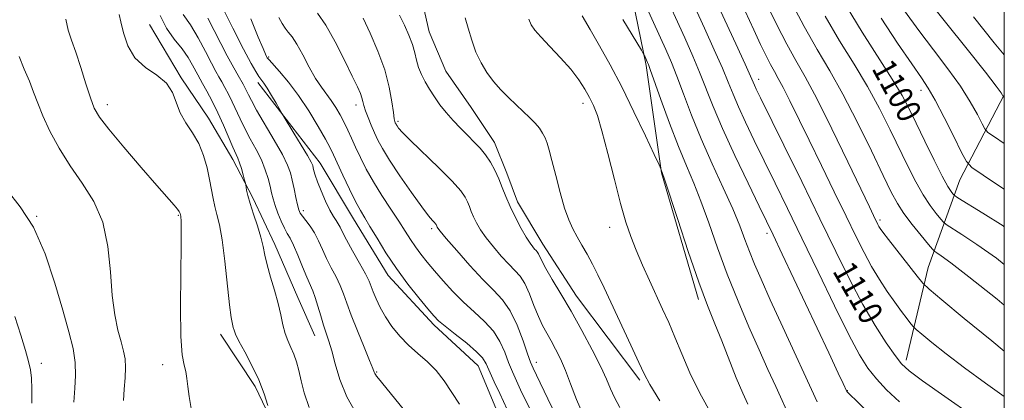
# Model space of a CAD drawing. Extents: x 2087300 to 2090200, y 297300 to 300200.
# Drawn here: x 2089672 to 2090000, y 298706 to 298833 of the extents above; entities that cross this region are included whole.
import ezdxf
from ezdxf.enums import TextEntityAlignment as Align

# ---------------------------------------------------------------- set-up
doc = ezdxf.new("R2010")
doc.units = 0
doc.header["$MEASUREMENT"] = 0
for name, color, linetype, lineweight in [('BREAKLINE DTM HARD', 7, 'Continuous', 0), ('CONTOUR INDEX', 41, 'Continuous', 13), ('CONTOUR INDEX LABEL', 244, 'Continuous', 0), ('CONTOUR INTERMEDIATE', 44, 'Continuous', 0), ('GRID LINE', 7, 'Continuous', 0), ('SPOT ELEVATION DTM', 2, 'Continuous', 13)]:
    doc.layers.add(name, color=color, linetype=linetype, lineweight=lineweight)
doc.styles.add('Style-WORKING', font='WORKING.shx')

msp = doc.modelspace()

# ---------------------------------------------------------------- linework, layer by layer
at = {"layer": 'BREAKLINE DTM HARD'}
for points in [[(2089878.62, 298713.07, 1124.31), (2089857.57, 298740.99, 1125.29), (2089846.35, 298758.29, 1125.37), (2089837.94, 298772.42, 1125.47), (2089834.44, 298781.95, 1125.54), (2089830.25, 298792.18, 1125.37), (2089822.53, 298803.84, 1125.01), (2089814.12, 298815.85, 1125.05), (2089808.52, 298828.91, 1124.87), (2089805.39, 298842.67, 1124.13), (2089805.08, 298855.71, 1123.07), (2089810.48, 298888.47, 1119.13), (2089814.45, 298917, 1115.18), (2089817.35, 298939.2, 1112.61), (2089824.49, 298966.67, 1107.88), (2089849.63, 299002.88, 1096.85), (2089869.07, 299019.38, 1091.35), (2089891.34, 299038.7, 1084.62), (2089901.59, 299047.47, 1082.47), (2089920.3, 299055.52, 1078.98), (2089925.23, 299053.74, 1077.57)], [(2089898.18, 298739.98, 1120.34), (2089885.91, 298782.06, 1120.06), (2089880.82, 298817.71, 1118.22), (2089870.97, 298865.39, 1115.3), (2089863.5, 298905.05, 1111.09), (2089854, 298938.32, 1107.81), (2089854.92, 298974.75, 1102.12), (2089872.65, 299007.52, 1092.23), (2089897.56, 299033.06, 1084.23)], [(2089715.46, 298831.34, 1142.67), (2089725.98, 298813.68, 1143.83), (2089735.1, 298800.25, 1143.34), (2089743.16, 298786.48, 1142.53), (2089749.81, 298773.77, 1141.71), (2089757.16, 298758.24, 1141.43), (2089764.86, 298740.59, 1141.22), (2089770.45, 298727.88, 1140.76)], [(2089751.48, 298812.14, 1136.44), (2089772.21, 298785.24, 1135.35), (2089783.36, 298766.79, 1134.75), (2089794.91, 298747.93, 1134.63), (2089810.07, 298731.47, 1134.39), (2089824.84, 298717.81, 1134.79), (2089832.39, 298699.76, 1134.99), (2089839.14, 298683.33, 1135.07), (2089846.68, 298664.48, 1134.95)], [(2089967.38, 298719.73, 1109.53), (2089974.69, 298750.54, 1105.17), (2089985.2, 298779.73, 1098.88), (2090000, 298808.007, 1093.882)], [(2089773.67, 298634.83, 1144.82), (2089764.99, 298675.39, 1143.65), (2089759.06, 298693.38, 1143.79), (2089750.66, 298711.03, 1144.39), (2089739.09, 298728.34, 1144.57)]]:
    msp.add_polyline3d(points, dxfattribs=at)
at = {"layer": 'CONTOUR INDEX', "flags": 128}
for points, elevation in [([(2089989.414, 298701.271), (2089980.192, 298707.712), (2089972.778, 298712.91), (2089968.298, 298716.203), (2089965.756, 298718.542), (2089963.624, 298721.279), (2089960.69, 298725.506), (2089956.988, 298731.248), (2089952.869, 298738.269), (2089948.572, 298746.411), (2089943.912, 298755.841), (2089938.595, 298766.806), (2089932.552, 298779.168), (2089926.601, 298791.255), (2089918.856, 298806.948), (2089917.426, 298809.881), (2089916.815, 298811.193), (2089915.511, 298814.186), (2089913.702, 298818.209), (2089910.598, 298825.011), (2089902.682, 298842.304)], 1110), ([(2090000, 298764.115), (2089999.572, 298764.399), (2089992.804, 298768.685), (2089984.544, 298773.793), (2089983.359, 298774.586), (2089982.912, 298775.031), (2089982.318, 298775.804), (2089981.212, 298777.554), (2089979.362, 298780.925), (2089976.669, 298786.239), (2089973.583, 298792.533), (2089970.689, 298798.52), (2089968.341, 298803.336), (2089965.956, 298807.817), (2089962.717, 298813.219), (2089952.663, 298828.883), (2089947.307, 298837.618)], 1100), ([(2089784.476, 298701.631), (2089781.153, 298707.552), (2089778.805, 298713.276), (2089777.219, 298718.493), (2089776.085, 298722.827), (2089775.134, 298726.074), (2089773.371, 298731.354), (2089772.436, 298734.47), (2089771.487, 298737.729), (2089770.587, 298740.615), (2089769.759, 298742.815), (2089767.764, 298747.357), (2089766.337, 298750.843), (2089764.779, 298754.69), (2089763.351, 298758.04), (2089762.234, 298760.298), (2089761.309, 298761.922), (2089760.379, 298763.63), (2089759.309, 298765.947), (2089758.214, 298768.624), (2089757.271, 298771.217), (2089756.6, 298773.415), (2089756.093, 298775.423), (2089755.584, 298777.577), (2089754.92, 298780.143), (2089753.985, 298783.101), (2089752.672, 298786.361), (2089750.942, 298789.823), (2089749.007, 298793.343), (2089747.148, 298796.768), (2089745.577, 298799.973), (2089742.988, 298805.674), (2089741.75, 298808.178), (2089740.558, 298810.407), (2089739.488, 298812.308), (2089738.55, 298813.936), (2089737.511, 298815.794), (2089736.076, 298818.494), (2089734.045, 298822.407), (2089731.614, 298826.936), (2089729.073, 298831.242), (2089726.702, 298834.716)], 1140), ([(2089849.966, 298702.999), (2089848.089, 298706.891), (2089844.266, 298714.729), (2089843.13, 298717.108), (2089842.306, 298719.086), (2089841.324, 298721.847), (2089839.815, 298726.187), (2089837.829, 298731.343), (2089835.518, 298736.166), (2089832.967, 298739.854), (2089830.002, 298743.018), (2089826.381, 298746.618), (2089822.048, 298751.266), (2089817.698, 298756.184), (2089814.208, 298760.245), (2089812.219, 298762.619), (2089811.4, 298763.661), (2089811.181, 298764.023), (2089810.929, 298764.65), (2089810.828, 298764.852), (2089810.638, 298765.119), (2089810.28, 298765.518), (2089809.627, 298766.211), (2089808.357, 298767.732), (2089806.099, 298770.71), (2089802.691, 298775.462), (2089798.813, 298781.055), (2089795.358, 298786.245), (2089792.989, 298790.099), (2089791.47, 298792.94), (2089790.337, 298795.401), (2089789.228, 298797.964), (2089788.187, 298800.499), (2089787.363, 298802.724), (2089786.846, 298804.443), (2089786.511, 298805.804), (2089786.177, 298807.044), (2089785.646, 298808.465), (2089784.662, 298810.649), (2089782.95, 298814.243), (2089780.364, 298819.571), (2089777.258, 298825.648), (2089774.113, 298831.166), (2089771.319, 298835.152)], 1130), ([(2089914.594, 298705.108), (2089912.92, 298708.734), (2089910.776, 298713.909), (2089905.911, 298726.123), (2089903.598, 298731.783), (2089901.174, 298737.884), (2089898.3, 298745.69), (2089894.814, 298755.844), (2089891.283, 298766.488), (2089886.861, 298779.993), (2089886.229, 298781.887), (2089885.802, 298783.058), (2089885.677, 298783.354), (2089885.073, 298784.662), (2089883.472, 298788.102), (2089880.547, 298794.359), (2089876.725, 298802.38), (2089872.625, 298810.676), (2089868.766, 298818.029), (2089865.269, 298824.321), (2089862.157, 298829.704), (2089859.444, 298834.308)], 1120), ([(2089690.253, 298705.832), (2089690.59, 298710.402), (2089690.846, 298714.693), (2089690.723, 298718.985), (2089689.977, 298723.621), (2089688.585, 298729.193), (2089686.577, 298736.357), (2089683.974, 298745.397), (2089680.751, 298755.118), (2089676.871, 298763.954), (2089672.435, 298770.787), (2089668.097, 298776.284)], 1150)]:
    msp.add_lwpolyline(points, dxfattribs=dict(at, elevation=elevation))
at = {"layer": 'CONTOUR INTERMEDIATE', "flags": 128}
for points, elevation in [([(2089937.717, 298705.871), (2089926.245, 298730.765), (2089922.11, 298739.787), (2089919.015, 298746.638), (2089916.809, 298751.718), (2089915.135, 298755.877), (2089913.634, 298759.914), (2089911.917, 298764.449), (2089909.591, 298770.053), (2089906.413, 298777.087), (2089902.745, 298785.075), (2089899.099, 298793.329), (2089895.898, 298801.212), (2089893.207, 298808.286), (2089891.003, 298814.164), (2089889.182, 298818.738), (2089887.324, 298823.026), (2089873.951, 298852.572)], 1116), ([(2089965.071, 298705.833), (2089960.805, 298709.884), (2089957.421, 298713.54), (2089954.618, 298717.061), (2089951.777, 298721.514), (2089948.202, 298728.168), (2089943.436, 298737.787), (2089937.983, 298749.11), (2089932.59, 298760.373), (2089927.848, 298770.174), (2089923.737, 298778.577), (2089920.085, 298786.013), (2089916.769, 298792.806), (2089913.868, 298798.867), (2089911.511, 298803.998), (2089909.722, 298808.191), (2089908.099, 298812.174), (2089906.135, 298816.861), (2089903.449, 298822.944), (2089900.149, 298830.228), (2089892.636, 298846.691)], 1112), ([(2089956.194, 298700.888), (2089947.623, 298709.305), (2089946.372, 298712), (2089944.746, 298715.475), (2089941.589, 298722.185), (2089926.1, 298754.966), (2089923, 298761.483), (2089920.855, 298765.937), (2089918.386, 298771.016), (2089914.682, 298778.665), (2089910.31, 298787.853), (2089906.208, 298796.803), (2089903.077, 298804.15), (2089898.569, 298815.512), (2089896.299, 298820.877), (2089893.606, 298826.915), (2089886.192, 298843.235)], 1114), ([(2090000, 298738.056), (2089997.59, 298740.007), (2089988.236, 298747.479), (2089982.204, 298752.147), (2089979.025, 298754.455), (2089977.585, 298755.391), (2089976.853, 298755.883), (2089976.116, 298756.624), (2089974.741, 298758.251), (2089972.324, 298761.166), (2089969.358, 298764.845), (2089966.567, 298768.532), (2089964.421, 298771.809), (2089962.385, 298775.614), (2089959.675, 298781.223), (2089955.75, 298789.418), (2089951.05, 298798.996), (2089946.258, 298808.259), (2089941.88, 298816.01), (2089937.708, 298823.066), (2089933.358, 298830.743), (2089928.634, 298839.831)], 1104), ([(2090000, 298807.076), (2089999.815, 298807.229), (2089999.69, 298807.326), (2089999.582, 298807.486), (2089999.4, 298807.849), (2089998.912, 298808.702), (2089997.337, 298810.935), (2089993.754, 298815.589), (2089987.687, 298823.189), (2089980.447, 298832.207), (2089973.786, 298840.597)], 1094), ([(2089818.658, 298705.129), (2089813.51, 298712.924), (2089810.908, 298716.293), (2089807.956, 298719.232), (2089804.796, 298721.95), (2089801.659, 298724.721), (2089798.75, 298727.746), (2089796.166, 298730.95), (2089793.974, 298734.185), (2089792.227, 298737.299), (2089790.9, 298740.109), (2089789.953, 298742.426), (2089789.284, 298744.207), (2089788.542, 298745.992), (2089787.313, 298748.466), (2089785.351, 298752.05), (2089783.068, 298756.111), (2089781.044, 298759.751), (2089779.709, 298762.292), (2089778.89, 298763.93), (2089778.265, 298765.08), (2089777.555, 298766.152), (2089776.652, 298767.541), (2089775.491, 298769.635), (2089774.064, 298772.643), (2089772.598, 298776.038), (2089771.374, 298779.113), (2089770.6, 298781.323), (2089770.188, 298782.768), (2089769.975, 298783.713), (2089769.765, 298784.481), (2089769.232, 298785.634), (2089768.015, 298787.793), (2089765.932, 298791.287), (2089763.515, 298795.275), (2089760.292, 298800.558), (2089759.615, 298801.692), (2089757.602, 298805.172), (2089756.057, 298807.801), (2089754.597, 298810.194), (2089753.497, 298811.85), (2089751.832, 298814.143), (2089750.823, 298815.717), (2089749.263, 298818.465), (2089746.771, 298823.169), (2089743.189, 298830.158), (2089739.256, 298837.95)], 1136), ([(2090000, 298722.737), (2089995.804, 298726.13), (2089986.664, 298733.631), (2089979.188, 298739.805), (2089974.957, 298743.342), (2089972.827, 298745.378), (2089970.971, 298747.657), (2089961.478, 298759.858), (2089959.601, 298762.311), (2089958.683, 298763.572), (2089958.253, 298764.256), (2089957.915, 298764.886), (2089956.471, 298767.836), (2089955.084, 298770.713), (2089947.887, 298785.765), (2089942.588, 298796.707), (2089937.574, 298806.732), (2089933.684, 298813.989), (2089930.566, 298819.456), (2089927.572, 298824.818), (2089924.233, 298831.302), (2089920.813, 298838.29)], 1106), ([(2090000, 298791.81), (2089996.687, 298794.05), (2089994.562, 298795.525), (2089993.498, 298796.641), (2089992.582, 298798.353), (2089991.041, 298801.405), (2089988.663, 298805.689), (2089985.376, 298810.886), (2089981.186, 298816.7), (2089976.421, 298822.937), (2089971.491, 298829.429), (2089966.771, 298835.978)], 1096), ([(2089729.31, 298703.672), (2089728.633, 298707.664), (2089728.214, 298710.977), (2089727.903, 298713.683), (2089727.52, 298715.926), (2089726.95, 298718.086), (2089726.337, 298721.477), (2089725.89, 298727.644), (2089725.757, 298737.383), (2089725.834, 298748.49), (2089725.958, 298758.012), (2089725.996, 298763.725), (2089725.959, 298766.324), (2089725.891, 298767.232), (2089725.829, 298767.65), (2089725.638, 298768.554), (2089725.566, 298768.803), (2089725.321, 298769.235), (2089724.744, 298770), (2089723.618, 298771.322), (2089717.912, 298777.836), (2089712.663, 298783.876), (2089706.85, 298790.645), (2089701.885, 298796.573), (2089698.794, 298800.582), (2089697.061, 298803.577), (2089695.787, 298806.952), (2089694.262, 298811.694), (2089692.539, 298817.138), (2089690.863, 298822.21), (2089689.442, 298826.158), (2089688.337, 298829.522), (2089687.572, 298833.169)], 1146), ([(2089754.809, 298704.654), (2089753.597, 298708.601), (2089751.841, 298713.198), (2089749.558, 298718.008), (2089747.178, 298722.485), (2089745.231, 298726.058), (2089744.104, 298728.341), (2089743.591, 298729.683), (2089743.342, 298730.623), (2089743.057, 298731.761), (2089742.649, 298733.965), (2089742.087, 298738.17), (2089740.499, 298752.653), (2089739.597, 298759.762), (2089738.712, 298764.81), (2089737.894, 298768.223), (2089737.187, 298770.872), (2089736.608, 298773.511), (2089735.441, 298779.789), (2089734.612, 298783.677), (2089733.457, 298787.805), (2089731.85, 298791.798), (2089729.765, 298795.383), (2089727.558, 298798.7), (2089725.684, 298801.993), (2089723.13, 298808.8), (2089721.122, 298811.864), (2089717.889, 298814.487), (2089714.076, 298817.098), (2089710.609, 298820.27), (2089708.206, 298824.332), (2089706.746, 298828.64), (2089705.897, 298832.309), (2089705.372, 298834.677)], 1144), ([(2089768.603, 298703.987), (2089766.919, 298708.887), (2089765.93, 298712.889), (2089765.123, 298716.275), (2089764.328, 298719.183), (2089763.465, 298721.715), (2089762.487, 298723.995), (2089761.486, 298726.234), (2089760.587, 298728.663), (2089759.862, 298731.487), (2089759.156, 298734.79), (2089758.26, 298738.632), (2089757.049, 298742.975), (2089755.733, 298747.402), (2089754.606, 298751.4), (2089753.86, 298754.639), (2089753.272, 298757.524), (2089752.515, 298760.64), (2089751.373, 298764.377), (2089750.061, 298768.322), (2089748.907, 298771.868), (2089748.16, 298774.531), (2089747.762, 298776.34), (2089747.481, 298778.074), (2089747.356, 298778.636), (2089747.099, 298779.619), (2089746.638, 298781.338), (2089746.045, 298783.444), (2089745.427, 298785.422), (2089744.841, 298786.948), (2089743.187, 298790.633), (2089740.104, 298797.861), (2089738.217, 298802.041), (2089736.297, 298805.929), (2089734.534, 298809.25), (2089733.127, 298811.782), (2089731.515, 298814.644), (2089729.791, 298817.895), (2089728.326, 298820.375), (2089726.291, 298823.288), (2089723.692, 298826.546), (2089721.058, 298830.22), (2089719.041, 298834.42)], 1142), ([(2089804.704, 298697.712), (2089792.633, 298712.431), (2089791.626, 298713.683), (2089791.038, 298714.436), (2089790.674, 298714.944), (2089790.455, 298715.325), (2089790.259, 298715.799), (2089789.794, 298716.99), (2089788.725, 298719.622), (2089786.868, 298724.098), (2089784.634, 298729.528), (2089782.588, 298734.696), (2089781.134, 298738.689), (2089780.049, 298741.779), (2089778.95, 298744.54), (2089777.555, 298747.432), (2089775.97, 298750.469), (2089774.404, 298753.554), (2089773.006, 298756.587), (2089771.7, 298759.462), (2089770.354, 298762.072), (2089768.894, 298764.324), (2089767.479, 298766.179), (2089766.327, 298767.616), (2089765.585, 298768.693), (2089765.113, 298769.802), (2089764.699, 298771.419), (2089764.181, 298773.854), (2089763.585, 298776.749), (2089762.987, 298779.581), (2089762.38, 298782.036), (2089761.424, 298784.642), (2089759.696, 298788.136), (2089756.976, 298792.945), (2089751.11, 298802.903), (2089749.346, 298806.067), (2089748.361, 298808.015), (2089747.759, 298809.307), (2089747.202, 298810.427), (2089746.583, 298811.564), (2089744.909, 298814.438), (2089743.507, 298816.944), (2089741.347, 298821.008), (2089734.902, 298833.498)], 1138), ([(2089835.739, 298700.622), (2089832.024, 298708.632), (2089830.231, 298712.56), (2089827.554, 298718.54), (2089826.348, 298720.467), (2089824.321, 298722.573), (2089821.037, 298725.36), (2089817.215, 298728.401), (2089813.868, 298731.04), (2089811.686, 298732.874), (2089810.073, 298734.511), (2089808.115, 298736.817), (2089805.139, 298740.428), (2089801.46, 298745.073), (2089797.636, 298750.257), (2089794.149, 298755.488), (2089791.176, 298760.301), (2089788.821, 298764.236), (2089787.096, 298767.067), (2089785.653, 298769.505), (2089784.055, 298772.493), (2089782.013, 298776.645), (2089779.83, 298781.256), (2089776.679, 298788.072), (2089775.562, 298790.35), (2089774.007, 298793.234), (2089771.574, 298797.507), (2089768.466, 298802.647), (2089765.046, 298807.807), (2089761.674, 298812.26), (2089758.702, 298815.774), (2089755.222, 298819.628), (2089754.661, 298820.32), (2089754.394, 298820.775), (2089754.03, 298821.523), (2089753.23, 298823.361), (2089751.665, 298827.152), (2089749.191, 298833.288)], 1134), ([(2089841.914, 298703.757), (2089838.953, 298709.932), (2089837.577, 298712.87), (2089836.269, 298715.823), (2089834.997, 298718.954), (2089833.685, 298722.364), (2089832.089, 298725.905), (2089829.92, 298729.369), (2089826.995, 298732.615), (2089823.554, 298735.773), (2089819.939, 298739.044), (2089816.453, 298742.549), (2089813.229, 298746.1), (2089810.358, 298749.432), (2089807.903, 298752.353), (2089805.808, 298754.957), (2089803.989, 298757.412), (2089802.326, 298759.903), (2089800.568, 298762.676), (2089798.43, 298765.998), (2089795.741, 298770.025), (2089792.783, 298774.489), (2089789.954, 298779.014), (2089787.57, 298783.277), (2089785.627, 298787.162), (2089784.039, 298790.606), (2089782.711, 298793.586), (2089781.512, 298796.247), (2089780.299, 298798.777), (2089778.959, 298801.31), (2089777.502, 298803.785), (2089775.965, 298806.089), (2089772.651, 298810.498), (2089770.741, 298813.431), (2089768.613, 298817.249), (2089766.451, 298821.345), (2089764.493, 298824.897), (2089762.916, 298827.307), (2089761.656, 298828.89), (2089760.591, 298830.186), (2089759.594, 298831.692), (2089758.527, 298833.727)], 1132), ([(2089860.293, 298700.519), (2089857.589, 298706.649), (2089855.583, 298711.886), (2089853.907, 298716.345), (2089852.267, 298720.14), (2089850.646, 298723.379), (2089849.099, 298726.171), (2089847.659, 298728.675), (2089846.277, 298731.239), (2089844.881, 298734.262), (2089843.417, 298737.963), (2089841.899, 298741.845), (2089840.36, 298745.233), (2089838.796, 298747.673), (2089837.07, 298749.597), (2089835.007, 298751.66), (2089832.525, 298754.338), (2089829.908, 298757.399), (2089827.53, 298760.431), (2089825.682, 298763.104), (2089824.323, 298765.409), (2089823.329, 298767.419), (2089822.575, 298769.206), (2089821.948, 298770.836), (2089821.336, 298772.377), (2089820.542, 298773.973), (2089819.038, 298776.08), (2089816.209, 298779.231), (2089811.763, 298783.684), (2089802.326, 298792.815), (2089799.645, 298795.517), (2089798.356, 298796.955), (2089797.838, 298797.665), (2089797.565, 298798.109), (2089797.39, 298798.436), (2089797.26, 298798.719), (2089797.122, 298799.109), (2089796.926, 298800.067), (2089796.625, 298802.132), (2089796.137, 298805.693), (2089795.256, 298810.533), (2089793.74, 298816.289), (2089791.483, 298822.526), (2089788.916, 298828.537), (2089786.604, 298833.549)], 1128), ([(2089871.974, 298703.973), (2089870.226, 298707.322), (2089868.928, 298710.24), (2089867.59, 298713.414), (2089865.683, 298717.56), (2089862.848, 298723.137), (2089859.384, 298729.573), (2089855.759, 298736.036), (2089852.396, 298741.807), (2089849.539, 298746.612), (2089847.388, 298750.288), (2089846.059, 298752.755), (2089844.915, 298755.162), (2089844.541, 298755.747), (2089844.127, 298756.208), (2089843.633, 298756.702), (2089843.002, 298757.411), (2089842.118, 298758.614), (2089840.851, 298760.617), (2089839.145, 298763.589), (2089837.247, 298767.158), (2089835.476, 298770.816), (2089834.064, 298774.162), (2089832.89, 298777.216), (2089831.742, 298780.103), (2089830.449, 298782.912), (2089828.98, 298785.588), (2089827.345, 298788.041), (2089825.544, 298790.228), (2089823.558, 298792.303), (2089821.359, 298794.464), (2089818.955, 298796.861), (2089816.494, 298799.439), (2089814.162, 298802.09), (2089812.103, 298804.726), (2089810.295, 298807.318), (2089808.678, 298809.857), (2089807.214, 298812.335), (2089805.957, 298814.757), (2089804.984, 298817.13), (2089804.314, 298819.487), (2089803.726, 298821.966), (2089802.94, 298824.731), (2089801.754, 298827.874), (2089800.279, 298831.202), (2089798.708, 298834.45)], 1126), ([(2089885.296, 298706.254), (2089881.974, 298711.706), (2089880.09, 298715.202), (2089878.314, 298718.996), (2089875.648, 298724.736), (2089866.747, 298743.803), (2089864.704, 298748.104), (2089862.896, 298751.704), (2089861.119, 298754.968), (2089859.391, 298757.979), (2089857.787, 298760.748), (2089856.348, 298763.382), (2089854.992, 298766.373), (2089853.603, 298770.308), (2089852.116, 298775.496), (2089850.66, 298781.125), (2089849.417, 298786.106), (2089848.507, 298789.623), (2089847.804, 298791.964), (2089847.124, 298793.696), (2089846.299, 298795.298), (2089845.221, 298796.918), (2089843.802, 298798.621), (2089841.982, 298800.464), (2089839.831, 298802.477), (2089837.452, 298804.683), (2089834.946, 298807.097), (2089832.426, 298809.702), (2089830.005, 298812.475), (2089827.782, 298815.415), (2089825.806, 298818.621), (2089824.112, 298822.216), (2089822.714, 298826.211), (2089821.546, 298830.183), (2089820.517, 298833.599)], 1124), ([(2089902.619, 298701.569), (2089898.632, 298708.738), (2089895.322, 298715.567), (2089892.62, 298721.85), (2089890.333, 298727.424), (2089888.272, 298732.239), (2089886.27, 298736.674), (2089881.868, 298746.216), (2089879.539, 298751.391), (2089877.411, 298756.325), (2089875.632, 298760.831), (2089874.007, 298765.668), (2089872.256, 298771.829), (2089870.195, 298779.856), (2089868.033, 298788.484), (2089866.074, 298795.996), (2089864.53, 298801.136), (2089863.239, 298804.492), (2089861.944, 298807.114), (2089860.398, 298809.88), (2089858.388, 298812.999), (2089855.711, 298816.506), (2089852.313, 298820.35), (2089848.743, 298824.113), (2089845.703, 298827.286), (2089843.706, 298829.544), (2089842.526, 298831.298), (2089841.751, 298833.142)], 1122), ([(2089929.169, 298699.505), (2089923.899, 298710.991), (2089921.304, 298716.68), (2089918.398, 298723.138), (2089915.006, 298730.826), (2089911.357, 298739.41), (2089907.779, 298748.36), (2089904.539, 298757.161), (2089901.639, 298765.378), (2089899.021, 298772.598), (2089896.598, 298778.65), (2089894.177, 298784.356), (2089891.538, 298790.784), (2089888.584, 298798.549), (2089885.711, 298806.446), (2089882.125, 298816.466), (2089881.524, 298818.069), (2089881.227, 298818.762), (2089880.295, 298820.822), (2089880.028, 298821.35), (2089879.173, 298822.809), (2089873.06, 298833.003)], 1118), ([(2090000, 298707.711), (2089993.762, 298712.119), (2089986.772, 298717.188), (2089980.698, 298721.816), (2089975.863, 298725.669), (2089972.498, 298728.431), (2089970.664, 298729.964), (2089969.741, 298730.847), (2089968.937, 298731.834), (2089967.615, 298733.537), (2089965.763, 298735.977), (2089963.52, 298739.031), (2089961.026, 298742.582), (2089958.416, 298746.554), (2089955.824, 298750.877), (2089953.303, 298755.572), (2089950.594, 298761.012), (2089947.359, 298767.663), (2089943.403, 298775.741), (2089939.105, 298784.489), (2089934.985, 298792.902), (2089928.629, 298805.982), (2089926.419, 298810.402), (2089924.771, 298813.477), (2089923.45, 298815.793), (2089922.182, 298818.064), (2089920.714, 298820.927), (2089918.889, 298824.705), (2089916.575, 298829.64), (2089913.724, 298835.793)], 1108), ([(2090000, 298751.62), (2089997.352, 298753.653), (2089990.888, 298758.273), (2089985.914, 298761.57), (2089980.699, 298764.838), (2089979.737, 298765.605), (2089978.827, 298766.641), (2089977.321, 298768.485), (2089975.285, 298771.199), (2089972.965, 298774.728), (2089970.545, 298779.024), (2089967.984, 298784.074), (2089962.046, 298796.377), (2089958.503, 298803.407), (2089954.487, 298810.739), (2089949.985, 298818.222), (2089945.186, 298825.974), (2089940.332, 298834.181)], 1102), ([(2090000, 298776.572), (2089999.355, 298777.002), (2089992.91, 298781.302), (2089989.243, 298783.853), (2089987.39, 298785.812), (2089985.764, 298788.857), (2089983.17, 298794.108), (2089979.99, 298800.443), (2089976.998, 298806.183), (2089974.684, 298810.21), (2089972.396, 298813.667), (2089969.196, 298818.262), (2089964.48, 298825.179), (2089958.977, 298833.514)], 1098), ([(2090000, 298821.263), (2089996.658, 298825.334), (2089989.798, 298833.965)], 1092), ([(2089706.819, 298706.37), (2089707.001, 298710.115), (2089707.321, 298713.887), (2089707.505, 298717.303), (2089707.332, 298720.138), (2089706.802, 298722.794), (2089705.973, 298725.828), (2089704.927, 298729.743), (2089703.861, 298734.817), (2089702.997, 298741.274), (2089702.413, 298749.132), (2089701.598, 298757.588), (2089699.9, 298765.635), (2089696.885, 298772.529), (2089693.016, 298778.575), (2089688.977, 298784.337), (2089685.352, 298790.216), (2089682.315, 298795.933), (2089679.938, 298801.043), (2089678.219, 298805.26), (2089676.848, 298808.936), (2089675.441, 298812.585), (2089673.741, 298816.579), (2089672.001, 298820.723)], 1148), ([(2089676.245, 298705.471), (2089676.242, 298710.176), (2089676.124, 298713.767), (2089675.802, 298716.543), (2089675.166, 298719.294), (2089674.107, 298722.938), (2089672.558, 298728.102), (2089670.644, 298734.261)], 1152)]:
    msp.add_lwpolyline(points, dxfattribs=dict(at, elevation=elevation))
at = {"layer": 'GRID LINE', "flags": 128}
msp.add_lwpolyline([(2087500, 297500), (2090000, 297500), (2090000, 300000), (2087500, 300000), (2087500, 297500)], dxfattribs=at)
at = {"layer": 'SPOT ELEVATION DTM'}
for p in [(2089755.08, 298820.56, 1133.82), (2089918.22, 298813.1, 1109.47), (2089972.22, 298809.48, 1098.59), (2089701.38, 298804.75, 1145.44), (2089784.21, 298804.64, 1130.52), (2089859.79, 298805.12, 1122.52), (2089798.16, 298799.15, 1127.74), (2089677.91, 298767.63, 1150), (2089725.05, 298767.88, 1146.12), (2089766.64, 298769.51, 1137.58), (2089868.63, 298763.9, 1122.63), (2089958.63, 298766.33, 1105.69), (2089809.42, 298763.53, 1130.29), (2089921.02, 298761.89, 1114.4), (2089679.45, 298718.68, 1151.5), (2089719.84, 298718.3, 1146.57), (2089844.27, 298719.02, 1129.45), (2089791.06, 298715.83, 1137.87), (2089947.79, 298709.56, 1113.95)]:
    msp.add_point(p, dxfattribs=at)

# ---------------------------------------------------------------- texts
at = {"layer": 'CONTOUR INDEX LABEL', "style": 'Style-WORKING', "width": 0.875}
for s, rotation, p in [('1100', 298.7, (2089959.186, 298818.724, 1100)), ('1110', 299.8, (2089946.097, 298751.42, 1110))]:
    msp.add_text(s, height=8, rotation=rotation, dxfattribs=at).set_placement(p, align=Align.MIDDLE_LEFT)

doc.saveas('drawing.dxf')
